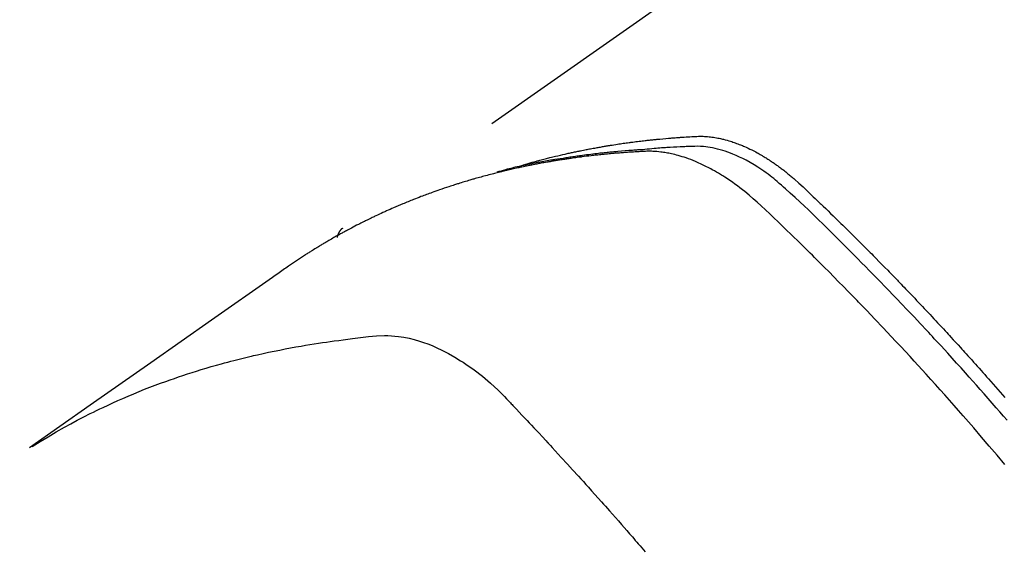
# Model space of a CAD drawing. Extents: x 27948 to 54421, y -25 to 8845.
# Drawn here: x 43807 to 43833, y 6880 to 6894 of the extents above; entities that cross this region are included whole.
import ezdxf

# ---------------------------------------------------------------- set-up
doc = ezdxf.new("R2010")
doc.units = 0
doc.header["$LTSCALE"] = 50
doc.header["$MEASUREMENT"] = 0
doc.linetypes.add('HIDDEN', pattern=[0.375, 0.25, -0.125])
doc.layers.get('0').update_dxf_attribs({"linetype": 'CONTINUOUS'})
doc.layers.add('150-機器', color=8, linetype='CONTINUOUS')
doc.layers.add('160-文字', color=254, linetype='CONTINUOUS')
doc.styles.add('KH001', font='txt')
doc.dimstyles.new('KH1xx030', dxfattribs={"dimscale": 30, "dimtxt": 2, "dimasz": 0.6, "dimexe": 0.3, "dimexo": 1.2, "dimgap": 0.5, "dimtad": 3, "dimdec": 1, "dimdsep": 46, "dimlunit": 6, "dimtxsty": 'KH001', "dimblk": 'DOT', "dimcen": 1, "dimdle": 1, "dimclrd": 256, "dimclre": 256, "dimclrt": 256, "dimadec": 0, "dimazin": 0, "dimtfac": 1, "dimtdec": 1, "dimtix": 1, "dimtmove": 2, "dimatfit": 3, "dimldrblk": 'CLOSEDBLANK', "dimfxl": 1, "dimtolj": 1, "dimtzin": 0, "dimlwd": -1, "dimlwe": -1, "dimarcsym": 0})

# ---------------------------------------------------------------- blocks, each defined once
blk = doc.blocks.new('F402_H')
at = {"layer": '150-機器', "color": 13, "linetype": 'HIDDEN'}
blk.add_line((167.274, -89.124), (227.617, -131.376), dxfattribs=at)
for points in [[(222.87, -129.707), (222.806, -129.686), (222.741, -129.666), (222.677, -129.646), (222.612, -129.626), (222.558, -129.611), (222.503, -129.595), (222.448, -129.58), (222.393, -129.566), (222.37, -129.559), (222.347, -129.553), (222.325, -129.547), (222.302, -129.541), (222.265, -129.531), (222.228, -129.522), (222.192, -129.512), (222.155, -129.502), (222.123, -129.494), (222.09, -129.486), (222.058, -129.477), (222.026, -129.469), (221.989, -129.46), (221.951, -129.451), (221.914, -129.442), (221.877, -129.433), (221.812, -129.418), (221.747, -129.402), (221.682, -129.387), (221.617, -129.372), (221.589, -129.365), (221.561, -129.359), (221.533, -129.353), (221.505, -129.347), (221.477, -129.341), (221.449, -129.335), (221.42, -129.328), (221.392, -129.322), (221.364, -129.317), (221.335, -129.311), (221.307, -129.305), (221.278, -129.299), (221.259, -129.295), (221.241, -129.291), (221.222, -129.287), (221.203, -129.283), (221.165, -129.275), (221.128, -129.268), (221.09, -129.261), (221.052, -129.254), (221.023, -129.248), (220.995, -129.242), (220.966, -129.236), (220.938, -129.231), (220.899, -129.224), (220.861, -129.217), (220.823, -129.21), (220.785, -129.203), (220.757, -129.198), (220.728, -129.193), (220.699, -129.188), (220.671, -129.183), (220.642, -129.178), (220.613, -129.173), (220.584, -129.168), (220.555, -129.163), (220.536, -129.16), (220.517, -129.156), (220.497, -129.153), (220.478, -129.15), (220.459, -129.147), (220.44, -129.144), (220.42, -129.141), (220.401, -129.138), (220.353, -129.13), (220.305, -129.122), (220.257, -129.115), (220.208, -129.107), (220.17, -129.101), (220.131, -129.096), (220.092, -129.09), (220.054, -129.084), (220.015, -129.079), (219.976, -129.073), (219.937, -129.068), (219.897, -129.062), (219.873, -129.059), (219.849, -129.056), (219.824, -129.053), (219.8, -129.05), (219.756, -129.045), (219.712, -129.039), (219.668, -129.034), (219.624, -129.028), (219.585, -129.024), (219.546, -129.019), (219.506, -129.014), (219.467, -129.009), (219.438, -129.006), (219.408, -129.003), (219.379, -129), (219.349, -128.997), (219.32, -128.993), (219.29, -128.99), (219.26, -128.987), (219.23, -128.984), (219.211, -128.982), (219.191, -128.98), (219.171, -128.978), (219.152, -128.976), (219.072, -128.969), (218.993, -128.961), (218.913, -128.954), (218.834, -128.947), (218.804, -128.945), (218.774, -128.943), (218.744, -128.94), (218.715, -128.938), (218.685, -128.936), (218.655, -128.933), (218.625, -128.931), (218.595, -128.928), (218.575, -128.927), (218.555, -128.926), (218.535, -128.924), (218.514, -128.923), (218.464, -128.92), (218.414, -128.917), (218.364, -128.914), (218.314, -128.911), (218.263, -128.908), (218.213, -128.905), (218.163, -128.902), (218.112, -128.9), (218.071, -128.898), (218.03, -128.896), (217.989, -128.895), (217.947, -128.895), (217.907, -128.896), (217.866, -128.897), (217.825, -128.9), (217.785, -128.903), (217.746, -128.907), (217.707, -128.911), (217.668, -128.916), (217.63, -128.921), (217.59, -128.927), (217.55, -128.934), (217.51, -128.941), (217.47, -128.949), (217.442, -128.955), (217.414, -128.962), (217.386, -128.968), (217.358, -128.975), (217.31, -128.988), (217.262, -129), (217.215, -129.014), (217.167, -129.028), (217.135, -129.039), (217.103, -129.049), (217.071, -129.06), (217.04, -129.072), (217.004, -129.085), (216.969, -129.098), (216.933, -129.112), (216.898, -129.126), (216.872, -129.136), (216.846, -129.147), (216.82, -129.158), (216.795, -129.169), (216.745, -129.191), (216.696, -129.214), (216.647, -129.237), (216.599, -129.261), (216.563, -129.279), (216.527, -129.298), (216.492, -129.317), (216.456, -129.336), (216.426, -129.352), (216.397, -129.369), (216.367, -129.385), (216.338, -129.402), (216.318, -129.414), (216.299, -129.426), (216.279, -129.438), (216.26, -129.45), (216.237, -129.464), (216.214, -129.478), (216.191, -129.492), (216.168, -129.506), (216.148, -129.519), (216.129, -129.531), (216.109, -129.544), (216.09, -129.557), (216.067, -129.573), (216.044, -129.588), (216.021, -129.604), (215.998, -129.62), (215.975, -129.636), (215.952, -129.652), (215.929, -129.668), (215.906, -129.684), (215.886, -129.698), (215.867, -129.712), (215.847, -129.727), (215.828, -129.741), (215.805, -129.758), (215.783, -129.775), (215.76, -129.792), (215.738, -129.81), (215.709, -129.832), (215.68, -129.855), (215.651, -129.878), (215.623, -129.901), (215.6, -129.919), (215.578, -129.937), (215.556, -129.956), (215.535, -129.974), (215.513, -129.993), (215.491, -130.012), (215.469, -130.03), (215.447, -130.049), (215.331, -130.152), (215.218, -130.257), (215.106, -130.364), (214.995, -130.471), (214.942, -130.521), (214.888, -130.572), (214.835, -130.623), (214.782, -130.673), (214.755, -130.699), (214.729, -130.724), (214.702, -130.75), (214.675, -130.775), (214.609, -130.839), (214.543, -130.903), (214.477, -130.967), (214.411, -131.031), (214.358, -131.083), (214.305, -131.134), (214.252, -131.186), (214.2, -131.237), (214.147, -131.289), (214.094, -131.341), (214.041, -131.393), (213.989, -131.445), (213.949, -131.484), (213.909, -131.523), (213.87, -131.562), (213.831, -131.601), (213.791, -131.64), (213.752, -131.679), (213.713, -131.718), (213.673, -131.758), (213.621, -131.81), (213.568, -131.863), (213.515, -131.916), (213.463, -131.968), (213.45, -131.981), (213.437, -131.994), (213.423, -132.007), (213.41, -132.02), (213.371, -132.06), (213.332, -132.1), (213.293, -132.14), (213.254, -132.18), (213.175, -132.259), (213.097, -132.339), (213.019, -132.419), (212.94, -132.498), (212.901, -132.538), (212.862, -132.578), (212.824, -132.618), (212.785, -132.658), (212.758, -132.685), (212.732, -132.712), (212.706, -132.739), (212.68, -132.766), (212.654, -132.792), (212.629, -132.819), (212.603, -132.846), (212.577, -132.873), (212.538, -132.914), (212.499, -132.954), (212.46, -132.995), (212.421, -133.035), (212.369, -133.09), (212.317, -133.144), (212.266, -133.198), (212.214, -133.252), (212.162, -133.307), (212.11, -133.361), (212.058, -133.416), (212.007, -133.47), (211.955, -133.525), (211.904, -133.579), (211.852, -133.634), (211.801, -133.689), (211.75, -133.744), (211.699, -133.799), (211.648, -133.853), (211.596, -133.908), (211.545, -133.964), (211.494, -134.019), (211.443, -134.074), (211.392, -134.129), (211.353, -134.171), (211.315, -134.213), (211.277, -134.254), (211.239, -134.296), (211.175, -134.365), (211.112, -134.435), (211.048, -134.504), (210.985, -134.573), (210.946, -134.615), (210.908, -134.657), (210.87, -134.699), (210.832, -134.741), (210.781, -134.797), (210.731, -134.853), (210.68, -134.909), (210.63, -134.965), (210.579, -135.022), (210.529, -135.078), (210.479, -135.134), (210.428, -135.191), (210.378, -135.247), (210.328, -135.304), (210.278, -135.36), (210.227, -135.417), (210.165, -135.488), (210.102, -135.559), (210.039, -135.63), (209.977, -135.701), (209.914, -135.773), (209.852, -135.844), (209.789, -135.915)], [(209.728, -136.532), (209.826, -136.419), (209.923, -136.306), (210.021, -136.194), (210.128, -136.07), (210.236, -135.947), (210.345, -135.824), (210.453, -135.701), (210.552, -135.59), (210.65, -135.479), (210.749, -135.368), (210.848, -135.257), (210.967, -135.125), (211.086, -134.992), (211.205, -134.861), (211.325, -134.729), (211.415, -134.631), (211.505, -134.532), (211.596, -134.434), (211.686, -134.337), (211.737, -134.282), (211.787, -134.228), (211.837, -134.174), (211.888, -134.12), (212.059, -133.937), (212.231, -133.754), (212.403, -133.572), (212.576, -133.39), (212.688, -133.274), (212.801, -133.157), (212.913, -133.041), (213.026, -132.925), (213.128, -132.819), (213.23, -132.714), (213.333, -132.609), (213.436, -132.504), (213.538, -132.4), (213.641, -132.295), (213.744, -132.191), (213.847, -132.086), (213.971, -131.962), (214.095, -131.838), (214.219, -131.714), (214.344, -131.59), (214.458, -131.477), (214.572, -131.365), (214.687, -131.252), (214.801, -131.14), (214.895, -131.048), (214.988, -130.956), (215.082, -130.865), (215.177, -130.775), (215.304, -130.658), (215.433, -130.543), (215.562, -130.428), (215.69, -130.312), (215.746, -130.261), (215.801, -130.21), (215.858, -130.16), (215.914, -130.11), (215.96, -130.071), (216.006, -130.033), (216.053, -129.996), (216.1, -129.959), (216.156, -129.917), (216.212, -129.875), (216.269, -129.834), (216.326, -129.795), (216.43, -129.726), (216.536, -129.66), (216.643, -129.597), (216.752, -129.538), (216.838, -129.493), (216.926, -129.452), (217.014, -129.412), (217.103, -129.374), (217.171, -129.347), (217.24, -129.322), (217.309, -129.298), (217.379, -129.275), (217.447, -129.255), (217.516, -129.237), (217.585, -129.221), (217.654, -129.206), (217.715, -129.194), (217.776, -129.184), (217.837, -129.176), (217.898, -129.17), (217.977, -129.166), (218.055, -129.165), (218.133, -129.167), (218.212, -129.169), (218.248, -129.17), (218.285, -129.172), (218.322, -129.173), (218.358, -129.174), (218.4, -129.176), (218.442, -129.177), (218.485, -129.179), (218.527, -129.18), (218.615, -129.184), (218.703, -129.189), (218.791, -129.194), (218.879, -129.199), (218.915, -129.201), (218.951, -129.203), (218.987, -129.206), (219.024, -129.208), (219.073, -129.211), (219.122, -129.215), (219.172, -129.219), (219.221, -129.223), (219.284, -129.23), (219.348, -129.238), (219.411, -129.245), (219.474, -129.252), (219.522, -129.255), (219.571, -129.258), (219.619, -129.261), (219.668, -129.263), (219.702, -129.265), (219.735, -129.268), (219.769, -129.27), (219.803, -129.273), (219.903, -129.28), (220.004, -129.288), (220.105, -129.296), (220.205, -129.305), (220.258, -129.309), (220.31, -129.314), (220.363, -129.319), (220.416, -129.324), (220.453, -129.328), (220.491, -129.332), (220.529, -129.336), (220.567, -129.34), (220.605, -129.345), (220.643, -129.349), (220.681, -129.353), (220.719, -129.357), (220.771, -129.363), (220.822, -129.37), (220.874, -129.376), (220.926, -129.382), (220.983, -129.39), (221.04, -129.397), (221.096, -129.404), (221.153, -129.412), (221.19, -129.417), (221.228, -129.422), (221.265, -129.428), (221.303, -129.433), (221.34, -129.438), (221.377, -129.443), (221.415, -129.448), (221.452, -129.454), (221.49, -129.459), (221.527, -129.465), (221.564, -129.47), (221.601, -129.476), (221.675, -129.488), (221.75, -129.499), (221.824, -129.511), (221.898, -129.522), (221.926, -129.527), (221.954, -129.532), (221.982, -129.536), (222.01, -129.541), (222.056, -129.548), (222.102, -129.556), (222.149, -129.564), (222.195, -129.572), (222.246, -129.581), (222.297, -129.59), (222.347, -129.6), (222.398, -129.609), (222.457, -129.62), (222.517, -129.632), (222.576, -129.644), (222.635, -129.656), (222.662, -129.662), (222.689, -129.668), (222.716, -129.673), (222.743, -129.679), (222.797, -129.691), (222.851, -129.703), (222.906, -129.716), (222.96, -129.729), (223, -129.738), (223.04, -129.748), (223.08, -129.758), (223.121, -129.768), (223.147, -129.775), (223.174, -129.782), (223.201, -129.789), (223.227, -129.797), (223.284, -129.812), (223.341, -129.829), (223.398, -129.845), (223.454, -129.862)], [(209.789, -137.72), (209.997, -137.473), (210.206, -137.227), (210.416, -136.981), (210.626, -136.737), (210.697, -136.656), (210.767, -136.575), (210.837, -136.494), (210.908, -136.413), (211.032, -136.272), (211.156, -136.131), (211.28, -135.99), (211.405, -135.85), (211.529, -135.71), (211.654, -135.571), (211.779, -135.432), (211.905, -135.293), (212.013, -135.175), (212.121, -135.057), (212.229, -134.938), (212.337, -134.82), (212.464, -134.683), (212.591, -134.547), (212.718, -134.41), (212.845, -134.274), (213.064, -134.042), (213.283, -133.811), (213.503, -133.581), (213.724, -133.351), (213.761, -133.314), (213.797, -133.276), (213.834, -133.238), (213.871, -133.2), (214, -133.068), (214.13, -132.936), (214.26, -132.804), (214.39, -132.672), (214.519, -132.541), (214.65, -132.41), (214.78, -132.28), (214.911, -132.15), (214.967, -132.095), (215.023, -132.039), (215.079, -131.984), (215.136, -131.928), (215.323, -131.745), (215.511, -131.562), (215.699, -131.38), (215.888, -131.198), (216.001, -131.09), (216.114, -130.982), (216.228, -130.874), (216.343, -130.768), (216.45, -130.669), (216.56, -130.573), (216.67, -130.477), (216.783, -130.384), (216.848, -130.332), (216.915, -130.281), (216.982, -130.23), (217.05, -130.18), (217.116, -130.133), (217.183, -130.087), (217.251, -130.042), (217.319, -129.997), (217.349, -129.978), (217.378, -129.959), (217.408, -129.94), (217.438, -129.922), (217.493, -129.888), (217.548, -129.856), (217.603, -129.825), (217.659, -129.794), (217.697, -129.773), (217.735, -129.753), (217.773, -129.733), (217.811, -129.714), (217.886, -129.677), (217.961, -129.641), (218.037, -129.606), (218.114, -129.573), (218.176, -129.548), (218.239, -129.523), (218.302, -129.5), (218.365, -129.477), (218.418, -129.46), (218.471, -129.443), (218.525, -129.426), (218.578, -129.411), (218.623, -129.399), (218.667, -129.388), (218.712, -129.377), (218.757, -129.367), (218.792, -129.359), (218.828, -129.352), (218.864, -129.345), (218.901, -129.339), (218.936, -129.333), (218.971, -129.327), (219.006, -129.322), (219.042, -129.318), (219.095, -129.312), (219.149, -129.307), (219.202, -129.303), (219.256, -129.3), (219.297, -129.299), (219.338, -129.298), (219.379, -129.298), (219.42, -129.299), (219.453, -129.3), (219.485, -129.302), (219.518, -129.303), (219.551, -129.305), (219.587, -129.307), (219.623, -129.309), (219.659, -129.311), (219.695, -129.313), (219.738, -129.316), (219.781, -129.318), (219.824, -129.321), (219.867, -129.324), (219.903, -129.326), (219.938, -129.328), (219.974, -129.331), (220.01, -129.334), (220.046, -129.336), (220.081, -129.339), (220.117, -129.342), (220.153, -129.345), (220.188, -129.348), (220.224, -129.35), (220.26, -129.353), (220.295, -129.356), (220.331, -129.359), (220.366, -129.362), (220.401, -129.365), (220.437, -129.368), (220.482, -129.373), (220.527, -129.377), (220.572, -129.382), (220.617, -129.386), (220.657, -129.39), (220.696, -129.395), (220.736, -129.399), (220.775, -129.403), (220.811, -129.407), (220.846, -129.411), (220.881, -129.415), (220.916, -129.419), (220.979, -129.426), (221.042, -129.433), (221.105, -129.441), (221.168, -129.449), (221.189, -129.452), (221.21, -129.455), (221.231, -129.458), (221.252, -129.46), (221.293, -129.466), (221.335, -129.472), (221.377, -129.478), (221.418, -129.483), (221.453, -129.488), (221.488, -129.493), (221.522, -129.497), (221.557, -129.502), (221.584, -129.507), (221.612, -129.511), (221.639, -129.515), (221.667, -129.52), (221.701, -129.525), (221.736, -129.53), (221.77, -129.536), (221.805, -129.541), (221.832, -129.545), (221.86, -129.55), (221.887, -129.554), (221.915, -129.559), (221.942, -129.563), (221.969, -129.568), (221.997, -129.573), (222.024, -129.578), (222.045, -129.581), (222.065, -129.584), (222.086, -129.588), (222.106, -129.591), (222.147, -129.598), (222.188, -129.606), (222.229, -129.613), (222.27, -129.621), (222.297, -129.626), (222.324, -129.631), (222.351, -129.637), (222.379, -129.642), (222.412, -129.648), (222.446, -129.655), (222.48, -129.661), (222.514, -129.667), (222.541, -129.673), (222.568, -129.678), (222.595, -129.684), (222.622, -129.689), (222.662, -129.698), (222.703, -129.706), (222.743, -129.714), (222.783, -129.723), (222.81, -129.728), (222.837, -129.734), (222.864, -129.74), (222.891, -129.746), (222.931, -129.754), (222.971, -129.763), (223.011, -129.772), (223.051, -129.782), (223.084, -129.789), (223.117, -129.797), (223.15, -129.805), (223.183, -129.812), (223.21, -129.818), (223.237, -129.825), (223.264, -129.831), (223.29, -129.837), (223.33, -129.847), (223.37, -129.856), (223.409, -129.866), (223.449, -129.876), (223.482, -129.885), (223.515, -129.893), (223.548, -129.901), (223.581, -129.91), (223.627, -129.922), (223.673, -129.934), (223.718, -129.946), (223.764, -129.958), (223.803, -129.969), (223.842, -129.98), (223.882, -129.99), (223.921, -130.001), (223.96, -130.012), (223.999, -130.022), (224.038, -130.033), (224.077, -130.044), (224.102, -130.052), (224.128, -130.06), (224.154, -130.068), (224.18, -130.075), (224.219, -130.087), (224.257, -130.098), (224.296, -130.11), (224.334, -130.121), (224.373, -130.133), (224.412, -130.145), (224.45, -130.157), (224.489, -130.169), (224.514, -130.177), (224.54, -130.185), (224.566, -130.193), (224.591, -130.201), (224.629, -130.214), (224.668, -130.226), (224.706, -130.239), (224.744, -130.251), (224.807, -130.272), (224.871, -130.293), (224.934, -130.314), (224.997, -130.336), (225.048, -130.353), (225.098, -130.371), (225.148, -130.389), (225.198, -130.407), (225.236, -130.421), (225.273, -130.434), (225.31, -130.448), (225.347, -130.462), (225.385, -130.476), (225.422, -130.49), (225.46, -130.504), (225.497, -130.518), (225.547, -130.537), (225.596, -130.556), (225.645, -130.576), (225.695, -130.595), (225.732, -130.61), (225.769, -130.624), (225.806, -130.639), (225.843, -130.654), (225.879, -130.669), (225.916, -130.684), (225.953, -130.699), (225.989, -130.714), (226.05, -130.74), (226.111, -130.765), (226.171, -130.792), (226.232, -130.818), (226.28, -130.839), (226.328, -130.86), (226.376, -130.882), (226.424, -130.903), (226.448, -130.914), (226.472, -130.924), (226.497, -130.935), (226.521, -130.946), (226.568, -130.968), (226.616, -130.99), (226.664, -131.012), (226.711, -131.034), (226.735, -131.046), (226.758, -131.057), (226.782, -131.068), (226.806, -131.08), (226.841, -131.097), (226.877, -131.114), (226.912, -131.131), (226.947, -131.149), (226.971, -131.16), (226.994, -131.171), (227.017, -131.183), (227.041, -131.194), (227.076, -131.212), (227.111, -131.229), (227.146, -131.247), (227.181, -131.265), (227.228, -131.289), (227.274, -131.313), (227.32, -131.337), (227.367, -131.362), (227.401, -131.38), (227.436, -131.399), (227.47, -131.417), (227.505, -131.436), (227.528, -131.448), (227.551, -131.46), (227.574, -131.473), (227.597, -131.485), (227.62, -131.498), (227.643, -131.51), (227.666, -131.522), (227.689, -131.535), (227.702, -131.543), (227.716, -131.55), (227.729, -131.558), (227.743, -131.566), (227.775, -131.584), (227.807, -131.602), (227.839, -131.62), (227.871, -131.638), (227.905, -131.657), (227.939, -131.677), (227.973, -131.696), (228.006, -131.716), (228.029, -131.729), (228.051, -131.742), (228.073, -131.756), (228.096, -131.769), (228.118, -131.782), (228.141, -131.795), (228.163, -131.809), (228.185, -131.822), (228.208, -131.835), (228.23, -131.849), (228.253, -131.863), (228.275, -131.876), (228.286, -131.883), (228.297, -131.89), (228.308, -131.897), (228.319, -131.904), (228.352, -131.924), (228.385, -131.945), (228.418, -131.965), (228.451, -131.986), (228.473, -132), (228.495, -132.014), (228.517, -132.028), (228.539, -132.042), (228.561, -132.055), (228.583, -132.069), (228.605, -132.083), (228.627, -132.097), (228.682, -132.132), (228.736, -132.168), (228.791, -132.204), (228.845, -132.24), (228.899, -132.276), (228.953, -132.313), (229.006, -132.35), (229.06, -132.387), (229.096, -132.412), (229.132, -132.437), (229.168, -132.462), (229.204, -132.487), (229.277, -132.537), (229.35, -132.589), (229.423, -132.64), (229.496, -132.691), (231.129, -133.837), (232.764, -134.982), (234.399, -136.126), (236.034, -137.269)], [(227.606, -131.368), (227.607, -131.369), (227.61, -131.371), (227.611, -131.372), (227.613, -131.373), (227.615, -131.375), (227.617, -131.376), (227.619, -131.377), (227.62, -131.379), (227.622, -131.38), (227.624, -131.381), (227.626, -131.383), (227.627, -131.384), (227.629, -131.386), (227.631, -131.387), (227.633, -131.388), (227.634, -131.39), (227.636, -131.392), (227.638, -131.393), (227.64, -131.394), (227.641, -131.396), (227.642, -131.398), (227.645, -131.399), (227.646, -131.401), (227.648, -131.402), (227.649, -131.404), (227.651, -131.406), (227.653, -131.407), (227.654, -131.409), (227.655, -131.41), (227.656, -131.412), (227.659, -131.414), (227.66, -131.416), (227.662, -131.417), (227.663, -131.419), (227.665, -131.421), (227.666, -131.423), (227.668, -131.424), (227.669, -131.426), (227.67, -131.427), (227.672, -131.43), (227.673, -131.431), (227.675, -131.433), (227.676, -131.435), (227.677, -131.437), (227.68, -131.438), (227.681, -131.44), (227.682, -131.442), (227.683, -131.443), (227.684, -131.445), (227.686, -131.448), (227.687, -131.45), (227.689, -131.451), (227.69, -131.453), (227.691, -131.455), (227.692, -131.457), (227.693, -131.459), (227.695, -131.461), (227.697, -131.462), (227.698, -131.464), (227.699, -131.466), (227.7, -131.468), (227.701, -131.47), (227.702, -131.472), (227.704, -131.475), (227.705, -131.477), (227.706, -131.479), (227.707, -131.481), (227.708, -131.483), (227.709, -131.485), (227.71, -131.487), (227.711, -131.489), (227.712, -131.49), (227.714, -131.492), (227.715, -131.495), (227.716, -131.497), (227.718, -131.499), (227.718, -131.502), (227.719, -131.504), (227.72, -131.506), (227.721, -131.508), (227.722, -131.51), (227.723, -131.511), (227.724, -131.514), (227.725, -131.516), (227.726, -131.518), (227.727, -131.52), (227.728, -131.523), (227.729, -131.525), (227.73, -131.527), (227.731, -131.529), (227.731, -131.532), (227.732, -131.534), (227.733, -131.535), (227.734, -131.538), (227.735, -131.54), (227.735, -131.543), (227.736, -131.545), (227.737, -131.547), (227.738, -131.55), (227.739, -131.552), (227.74, -131.554), (227.741, -131.556), (227.74, -131.559), (227.741, -131.561), (227.742, -131.563), (227.743, -131.565), (227.743, -131.568), (227.744, -131.57), (227.745, -131.573), (227.746, -131.575), (227.746, -131.577), (227.747, -131.579), (227.747, -131.582), (227.748, -131.585), (227.749, -131.586), (227.749, -131.589), (227.749, -131.591), (227.75, -131.593), (227.75, -131.596), (227.751, -131.599), (227.752, -131.601), (227.752, -131.603), (227.752, -131.606), (227.753, -131.608), (227.754, -131.611), (227.753, -131.613), (227.754, -131.616)], [(235.962, -137.238), (235.746, -137.105), (235.528, -136.974), (235.31, -136.845), (235.09, -136.719), (234.919, -136.624), (234.746, -136.532), (234.572, -136.442), (234.397, -136.353), (234.311, -136.31), (234.224, -136.268), (234.137, -136.225), (234.05, -136.184), (233.917, -136.122), (233.784, -136.061), (233.65, -136.001), (233.516, -135.942), (233.371, -135.879), (233.225, -135.818), (233.079, -135.758), (232.932, -135.699), (232.789, -135.644), (232.647, -135.589), (232.504, -135.536), (232.36, -135.484), (232.246, -135.444), (232.132, -135.404), (232.018, -135.365), (231.903, -135.326), (231.78, -135.286), (231.657, -135.246), (231.534, -135.208), (231.41, -135.17), (231.274, -135.129), (231.138, -135.089), (231.002, -135.05), (230.865, -135.012), (230.782, -134.989), (230.698, -134.967), (230.615, -134.945), (230.531, -134.923), (230.425, -134.896), (230.318, -134.869), (230.212, -134.843), (230.105, -134.817), (230.053, -134.805), (230.001, -134.793), (229.949, -134.781), (229.897, -134.769), (229.747, -134.736), (229.597, -134.703), (229.447, -134.672), (229.296, -134.642), (229.152, -134.613), (229.007, -134.586), (228.862, -134.559), (228.717, -134.534), (228.601, -134.514), (228.485, -134.495), (228.369, -134.477), (228.253, -134.459), (228.148, -134.443), (228.042, -134.428), (227.937, -134.412), (227.832, -134.398), (227.709, -134.382), (227.587, -134.367), (227.464, -134.352), (227.342, -134.336), (227.127, -134.308), (226.912, -134.282), (226.697, -134.263), (226.482, -134.253), (226.387, -134.254), (226.292, -134.258), (226.197, -134.265), (226.103, -134.274), (225.96, -134.296), (225.819, -134.324), (225.679, -134.359), (225.54, -134.4), (225.425, -134.438), (225.312, -134.479), (225.2, -134.524), (225.09, -134.572), (224.92, -134.653), (224.754, -134.739), (224.59, -134.832), (224.43, -134.93), (224.396, -134.951), (224.362, -134.973), (224.328, -134.996), (224.294, -135.018), (224.063, -135.179), (223.839, -135.349), (223.623, -135.53), (223.418, -135.722), (223.363, -135.779), (223.308, -135.836), (223.253, -135.893), (223.199, -135.951), (223.171, -135.98), (223.144, -136.009), (223.116, -136.037), (223.089, -136.066), (223.068, -136.088), (223.048, -136.109), (223.027, -136.131), (223.007, -136.152), (222.931, -136.232), (222.856, -136.311), (222.78, -136.39), (222.705, -136.47), (222.643, -136.535), (222.582, -136.601), (222.52, -136.666), (222.459, -136.732), (222.386, -136.809), (222.319, -136.88), (222.24, -136.964), (222.131, -137.082), (222.098, -137.119), (222.068, -137.152), (222.049, -137.172), (222.05, -137.171), (222.055, -137.165), (222.063, -137.157), (222.07, -137.148), (222.077, -137.141), (222.081, -137.137), (222.056, -137.163), (222.015, -137.208), (221.969, -137.259), (221.723, -137.528), (221.554, -137.712), (221.416, -137.863), (221.263, -138.031), (221.195, -138.106), (221.127, -138.18), (221.06, -138.255), (220.992, -138.33), (220.905, -138.428), (220.817, -138.526), (220.729, -138.624), (220.642, -138.723), (220.588, -138.783), (220.534, -138.844), (220.48, -138.904), (220.426, -138.965), (220.345, -139.056), (220.265, -139.147), (220.185, -139.239), (220.105, -139.33), (220.031, -139.415), (219.957, -139.499), (219.884, -139.584), (219.81, -139.668), (219.77, -139.714), (219.73, -139.76), (219.69, -139.806), (219.65, -139.852), (219.604, -139.906), (219.557, -139.96), (219.511, -140.015), (219.464, -140.069)]]:
    blk.add_lwpolyline(points, dxfattribs=at)
blk = doc.blocks.new('_ClosedBlank')
at = {"color": 0, "linetype": 'ByBlock', "lineweight": -2}
for p, q in [((-1, 0.1667), (0, 0)), ((-1, 0.1667), (-1, -0.1667)), ((0, 0), (-1, -0.1667))]:
    blk.add_line(p, q, dxfattribs=at)
blk = doc.blocks.new('_Dot')
at = {"color": 0, "linetype": 'ByBlock', "lineweight": -2}
blk.add_line((-0.5, 0), (-1, 0), dxfattribs=at)
at = {"color": 0, "linetype": 'ByBlock', "const_width": 0.5}
blk.add_lwpolyline([(-0.25, 0, 1), (0.25, 0, 1)], format="xyb", close=True, dxfattribs=at)

msp = doc.modelspace()

# ---------------------------------------------------------------- block references
at = {"layer": '150-機器', "xscale": -1}
msp.add_blockref('F402_H', (44043.042, 7019.533), dxfattribs=at)

# ---------------------------------------------------------------- leaders
at = {"layer": '160-文字'}
msp.add_leader([(44163.035, 7019.341), (43304.476, 6084.048)], dimstyle='KH1xx030', override={"dimgap": 0.5, "dimtad": 1}, dxfattribs=at)
at = {"layer": '160-文字', "annotation_type": 0, "has_hookline": 1, "hookline_direction": 1, "text_width": 963.959}
msp.add_leader([(43923.035, 6947.323), (43304.476, 6084.048), (43286.476, 6084.048)], dimstyle='KH1xx030', override={"dimgap": 0.5, "dimtad": 1}, dxfattribs=at)

doc.saveas('drawing.dxf')
